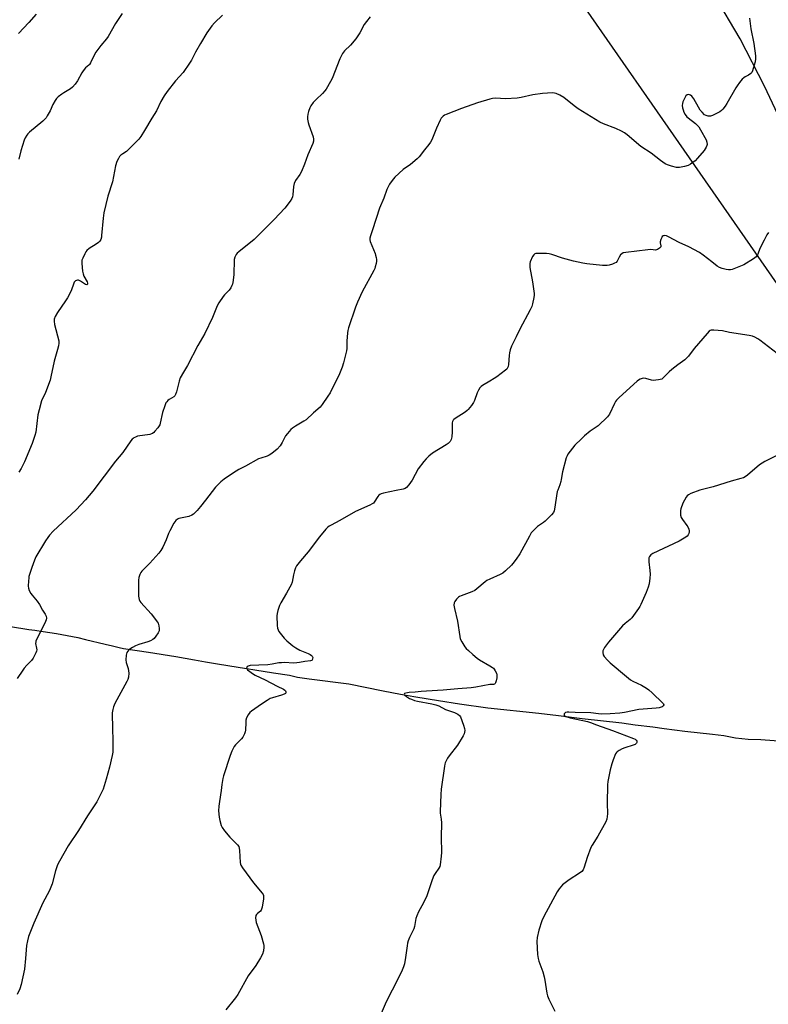
# Model space of a CAD drawing. Units: inches. Extents: x 1201772 to 1207772, y 561456 to 565457.
# Drawn here: x 1205764 to 1206140, y 564107 to 564600 of the extents above; entities that cross this region are included whole.
import ezdxf

# ---------------------------------------------------------------- set-up
doc = ezdxf.new("R2010")
doc.units = ezdxf.units.IN
doc.header["$MEASUREMENT"] = 0
for name, color, linetype in [('HYDRO-Single Line Stream', 4, 'Continuous'), ('NTRL-Farm Land', 3, 'Continuous'), ('Undefined', 1, 'Continuous')]:
    doc.layers.add(name, color=color, linetype=linetype)

msp = doc.modelspace()

# ---------------------------------------------------------------- linework, layer by layer
at = {"layer": 'HYDRO-Single Line Stream'}
msp.add_lwpolyline([(1205742.13, 564299.18), (1205768.88, 564294.96), (1205771.8, 564294.55), (1205776, 564293.92), (1205782.76, 564292.85), (1205793.49, 564290.9), (1205797.23, 564289.95), (1205807.18, 564287.5), (1205810.77, 564286.64), (1205814.16, 564285.86), (1205816.34, 564285.4), (1205828.89, 564283.53), (1205842.51, 564281.42), (1205851.84, 564279.74), (1205857.4, 564278.64), (1205863.4, 564277.63), (1205868.61, 564276.91), (1205891.55, 564273.22), (1205899.47, 564271.98), (1205903.49, 564271.05), (1205909.47, 564270.21), (1205929.29, 564267.63), (1205946.48, 564264.17), (1205955.18, 564262.5), (1205962.92, 564261.19), (1205974.27, 564259.29), (1205984.84, 564257.7), (1205998.94, 564255.57), (1206024.55, 564252.98), (1206034.38, 564251.82), (1206046.28, 564250.38), (1206066.13, 564248.07), (1206072.89, 564247.1), (1206081.74, 564246.18), (1206087.29, 564245.36), (1206097.66, 564244.04), (1206111.67, 564242.53), (1206117.27, 564241.71), (1206123.07, 564240.69), (1206129.43, 564239.92), (1206135.76, 564239.71), (1206149.22, 564238.82)], dxfattribs=at)
at = {"layer": 'NTRL-Farm Land'}
msp.add_lwpolyline([(1206173.27, 564491.52), (1206137.67, 564567.08), (1206125.53, 564590.88), (1206112.6, 564612.69)], dxfattribs=at)
msp.add_polyline3d([(1205720.18, 565036.07, 0), (1205786.07, 564998.48, 0), (1205840.96, 564913.9, 0), (1205981.35, 564701.53, 0), (1206163.65, 564439.54, 0), (1206245.14, 564326.27, 0), (1206252.81, 564318.08, 0), (1206268.64, 564311.2, 0), (1206245.17, 564269.19, 0), (1206280.96, 564230.24, 0), (1206349.96, 564184.73, 0), (1206417.18, 564142.01, 0), (1206473.39, 564106.36, 0)], dxfattribs=at)
at = {"layer": 'Undefined'}
for points, elevation in [([(1205939.91, 564601.9), (1205938.09, 564599.57), (1205937, 564597.96), (1205934.72, 564593.77), (1205932.79, 564590.88), (1205930.14, 564587.63), (1205927.16, 564584.78), (1205926.6, 564584.15), (1205926.11, 564583.46), (1205924.82, 564580.87), (1205920.9, 564571), (1205920.09, 564569.45), (1205917.88, 564565.67), (1205917.2, 564564.72), (1205916.03, 564563.39), (1205912.85, 564560.39), (1205911.46, 564558.89), (1205910.19, 564557.29), (1205909.68, 564556.29), (1205909.03, 564554.42), (1205908.68, 564553.06), (1205908.58, 564551.71), (1205908.63, 564550.58), (1205908.89, 564548.85), (1205909.19, 564547.73), (1205911.41, 564541.72), (1205911.6, 564540.62), (1205911.53, 564539.55), (1205911.19, 564538.44), (1205908.76, 564532.75), (1205907.02, 564527.97), (1205905.49, 564524.29), (1205904.69, 564522.8), (1205902.57, 564519.82), (1205901.81, 564518.28), (1205901.51, 564516.9), (1205901.25, 564512.62), (1205901.02, 564511.6), (1205900.74, 564510.86), (1205899.83, 564509.43), (1205897.22, 564506.03), (1205891.87, 564500.25), (1205881.78, 564490.29), (1205874.08, 564484.2), (1205873.25, 564483.39), (1205872.77, 564482.7), (1205872.14, 564481.42), (1205871.87, 564480.31), (1205871.67, 564472.58), (1205871.16, 564468.82), (1205870.98, 564467.98), (1205870.69, 564467.17), (1205870.1, 564466.14), (1205869.23, 564464.93), (1205866.96, 564462.56), (1205866.22, 564461.67), (1205864.14, 564458.57), (1205863.27, 564457.1), (1205860.92, 564451.26), (1205857.08, 564443.26), (1205853.62, 564437.18), (1205848.35, 564427.1), (1205846.44, 564423.91), (1205844.79, 564420.92), (1205844.22, 564419.3), (1205842.96, 564413.9), (1205842.43, 564412.58), (1205841.98, 564411.89), (1205841.6, 564411.5), (1205839.18, 564410.07), (1205838.53, 564409.59), (1205838.02, 564409.04), (1205837.59, 564408.38), (1205837.03, 564407.02), (1205835.91, 564403.62), (1205834.78, 564398.27), (1205834.53, 564397.45), (1205834.28, 564396.94), (1205833.61, 564395.99), (1205832.07, 564394.2), (1205831.46, 564393.57), (1205830.79, 564393.07), (1205830.28, 564392.85), (1205829.45, 564392.65), (1205823.4, 564391.69), (1205822.31, 564391.33), (1205821.55, 564390.97), (1205821.09, 564390.67), (1205820.67, 564390.27), (1205819.96, 564389.35), (1205816, 564383.65), (1205812.27, 564379.16), (1205800.88, 564364.19), (1205797.3, 564359.92), (1205792.54, 564354.91), (1205781.01, 564344.16), (1205779.19, 564342.19), (1205778.31, 564341.02), (1205777.23, 564339.33), (1205772.37, 564331.26), (1205771.62, 564329.58), (1205770.34, 564326.04), (1205768.94, 564321.52), (1205768.78, 564320.66), (1205768.67, 564319.24), (1205768.58, 564316.66), (1205768.64, 564315.54), (1205768.97, 564314.48), (1205769.79, 564312.97), (1205770.48, 564312.04), (1205772.28, 564310.05), (1205773, 564309.11), (1205774.14, 564307.39), (1205775.79, 564304.6), (1205777.07, 564302.59), (1205777.55, 564301.57), (1205777.68, 564300.57), (1205777.53, 564299.78), (1205777.21, 564298.98), (1205773.14, 564290.79), (1205772.44, 564289.19), (1205772.3, 564288.64), (1205772.27, 564287.91), (1205772.71, 564285.62), (1205772.8, 564284.78), (1205772.67, 564283.97), (1205772.34, 564283.18), (1205770.98, 564280.6), (1205770.2, 564279.37), (1205767.88, 564277.01), (1205766.55, 564275.49), (1205765.85, 564274.54), (1205763.09, 564270.29)], 504), ([(1205772.48, 564603.13), (1205768.94, 564599.08), (1205763.69, 564593.49)], 510), ([(1205815.61, 564603.51), (1205812.33, 564598.51), (1205808.64, 564592.05), (1205807.78, 564590.88), (1205804.98, 564587.56), (1205802.41, 564584.13), (1205801.43, 564582.29), (1205799.77, 564578.79), (1205799.32, 564578.05), (1205798.91, 564577.61), (1205797.32, 564576.24), (1205796.06, 564574.77), (1205795.46, 564573.81), (1205793.29, 564569.79), (1205792.11, 564568.18), (1205790.82, 564566.65), (1205789.7, 564565.74), (1205786.34, 564563.8), (1205785.36, 564563.15), (1205783.54, 564561.72), (1205782.75, 564560.89), (1205782.1, 564559.93), (1205780.94, 564557.91), (1205779.49, 564554.84), (1205778.12, 564552.26), (1205777.52, 564551.27), (1205777.07, 564550.68), (1205775.89, 564549.55), (1205769.25, 564544), (1205768.39, 564543.18), (1205767.87, 564542.54), (1205766.96, 564541.17), (1205766.48, 564540.15), (1205764.83, 564534.79), (1205763.78, 564530.55)], 508), ([(1205865.89, 564602.73), (1205861.98, 564598.82), (1205860.62, 564597.33), (1205858.17, 564593.82), (1205854.99, 564588.55), (1205852.44, 564584.09), (1205850.41, 564580.14), (1205849.46, 564578.64), (1205846.22, 564574.04), (1205842.33, 564569.79), (1205838.22, 564564.44), (1205836.76, 564562.3), (1205835.01, 564559.4), (1205832.85, 564554.69), (1205830.57, 564551.14), (1205826.92, 564544.89), (1205825.08, 564541.97), (1205823.95, 564540.64), (1205818.87, 564535.4), (1205817.81, 564534.47), (1205815.96, 564533.3), (1205815.06, 564532.62), (1205814.3, 564531.82), (1205813.75, 564530.96), (1205813.05, 564529.35), (1205812.28, 564527.13), (1205810.77, 564519.25), (1205808.54, 564512.02), (1205806.54, 564503.58), (1205806.14, 564501.01), (1205805.37, 564492.28), (1205805.24, 564491.41), (1205804.94, 564490.37), (1205804.46, 564489.44), (1205803.85, 564488.83), (1205802.64, 564487.98), (1205799.08, 564485.78), (1205797.95, 564484.86), (1205797.45, 564484.17), (1205796.9, 564483.13), (1205795.89, 564481), (1205795.49, 564479.91), (1205795.38, 564479.08), (1205795.41, 564478.22), (1205795.82, 564474.46), (1205796.06, 564473.03), (1205796.46, 564471.96), (1205798.14, 564469.16), (1205798.32, 564468.43), (1205798.21, 564467.85), (1205798, 564467.63), (1205797.86, 564467.61), (1205797.35, 564467.76), (1205794.77, 564469.45), (1205793.78, 564469.86), (1205793.27, 564469.88), (1205792.77, 564469.78), (1205792.29, 564469.6), (1205791.89, 564469.31), (1205791.58, 564468.91), (1205791.34, 564468.42), (1205790.03, 564464.62), (1205788.23, 564460.99), (1205787.3, 564459.51), (1205783.2, 564453.77), (1205782.11, 564451.74), (1205781.59, 564450.44), (1205781.48, 564449.34), (1205781.69, 564447.64), (1205783.86, 564439.55), (1205783.92, 564438.43), (1205783.73, 564437.05), (1205783.3, 564435.13), (1205781.53, 564429.36), (1205779.94, 564421.54), (1205779.51, 564419.82), (1205777.2, 564413.7), (1205775.28, 564409.43), (1205773.99, 564404.98), (1205773.43, 564402.41), (1205772.37, 564393.81), (1205771.93, 564392.14), (1205770.57, 564388.04), (1205766.69, 564378.83), (1205764.96, 564375.48), (1205763.81, 564373.78)], 506), ([(1206130.2, 564601.19), (1206130.84, 564595.87), (1206132.31, 564588.58), (1206133.07, 564582.28), (1206133.09, 564580.89), (1206132.95, 564579.26), (1206132.53, 564577.57), (1206131.69, 564574.78), (1206131.34, 564574.02), (1206130.83, 564573.4), (1206129.7, 564572.61), (1206127.92, 564571.81), (1206127.23, 564571.38), (1206126.43, 564570.56), (1206125.15, 564568.97), (1206123.9, 564567.33), (1206123.26, 564566.35), (1206118.84, 564558.36), (1206118.01, 564557.16), (1206116.74, 564555.58), (1206116.13, 564554.97), (1206115.2, 564554.31), (1206112.94, 564553.02), (1206111.64, 564552.4), (1206110.52, 564552.15), (1206109.36, 564552.14), (1206108.37, 564552.41), (1206107.66, 564552.83), (1206106.37, 564554.05), (1206105.47, 564555.16), (1206104.54, 564556.58), (1206102.16, 564560.73), (1206101.17, 564562.15), (1206100.54, 564562.64), (1206099.53, 564562.89), (1206098.82, 564562.78), (1206098.28, 564562.28), (1206097.69, 564561.33), (1206097.04, 564560.02), (1206096.7, 564559.22), (1206096.5, 564558.42), (1206096.46, 564557.36), (1206096.56, 564556.3), (1206096.83, 564555.19), (1206097.21, 564554.11), (1206097.87, 564552.88), (1206098.72, 564551.79), (1206099.35, 564551.24), (1206103.11, 564548.46), (1206103.94, 564547.64), (1206104.67, 564546.7), (1206105.63, 564545.2), (1206108.39, 564540.31), (1206108.8, 564539), (1206108.85, 564537.94), (1206108.72, 564537.4), (1206108.4, 564536.62), (1206107.37, 564534.86), (1206104.14, 564531), (1206102.89, 564529.77), (1206100.57, 564528.06), (1206099.34, 564527.33), (1206097.63, 564526.82), (1206094.99, 564526.32), (1206094.4, 564526.3), (1206093.55, 564526.4), (1206090.99, 564527.04), (1206089.03, 564527.65), (1206087.8, 564528.29), (1206085.48, 564529.84), (1206080.83, 564533.49), (1206075.65, 564536.97), (1206068.82, 564542.66), (1206067.42, 564543.74), (1206065.93, 564544.58), (1206063.12, 564545.98), (1206056.93, 564548.24), (1206055.09, 564549.14), (1206044.22, 564555.78), (1206042.31, 564557.23), (1206037.08, 564561.51), (1206035.05, 564562.65), (1206033.21, 564563.49), (1206032.45, 564563.67), (1206031.34, 564563.73), (1206026.4, 564563.44), (1206021.58, 564562.71), (1206015.73, 564561.43), (1206013.67, 564561.14), (1206007.77, 564560.76), (1206002.75, 564561.16), (1206001.36, 564561.01), (1206000, 564560.65)], 502), ([(1206000, 564560.65), (1205993.8, 564558.74), (1205985.8, 564555.96), (1205978.1, 564552.99), (1205977.31, 564552.62), (1205976.6, 564552.16), (1205975.65, 564551.13), (1205975.05, 564550.12), (1205973.2, 564546.05), (1205970.94, 564540.29), (1205970.27, 564539.03), (1205969.47, 564537.85), (1205967.23, 564535.22), (1205964.54, 564531.8), (1205963.54, 564530.74), (1205960.15, 564527.87), (1205956.55, 564525.42), (1205952.34, 564521.47), (1205951.04, 564519.94), (1205949.72, 564518.06), (1205949.12, 564517.08), (1205948.34, 564515.27), (1205946.77, 564510.95), (1205944.73, 564506.01), (1205941.2, 564495.08), (1205940.14, 564492.08), (1205939.86, 564490.97), (1205939.8, 564490.14), (1205939.97, 564489.31), (1205942.44, 564483.26), (1205942.73, 564482.42), (1205942.99, 564481.33), (1205943.15, 564480.22), (1205943.15, 564479.39), (1205942.98, 564478.28), (1205942.56, 564476.64), (1205942.27, 564475.84), (1205941.75, 564474.78), (1205935.97, 564464.11), (1205933.57, 564458.82), (1205932.61, 564456.39), (1205929.17, 564446.08), (1205928.75, 564444.66), (1205928.57, 564443.49), (1205928.32, 564439.33), (1205928.22, 564435.74), (1205928.1, 564434.56), (1205926.66, 564428.52), (1205925.96, 564426.27), (1205924.59, 564423.05), (1205919.86, 564413.53), (1205918.78, 564411.77), (1205915.99, 564407.61), (1205914.83, 564406.34), (1205911.64, 564403.47), (1205907.97, 564400.01), (1205906.79, 564399.21), (1205902.58, 564396.82), (1205901.12, 564395.84), (1205900.24, 564395.08), (1205898.48, 564393.15), (1205897.6, 564392), (1205895.86, 564388.61), (1205894.84, 564387), (1205893.29, 564385.29), (1205891.6, 564383.82), (1205890.25, 564382.8), (1205889.31, 564382.21), (1205888.31, 564381.79), (1205885.12, 564380.79), (1205884.07, 564380.38), (1205877.46, 564376.78), (1205874.13, 564375.06), (1205871.48, 564373.45), (1205866.83, 564370.23), (1205865.08, 564368.8), (1205862.39, 564366.23), (1205857.45, 564359.66), (1205854.95, 564356.46), (1205853.24, 564354.53), (1205851.45, 564352.73), (1205850.54, 564352.13), (1205849.01, 564351.54), (1205844.92, 564350.75), (1205844.07, 564350.51), (1205843.35, 564350.16), (1205842.53, 564349.51), (1205842, 564348.91), (1205841.54, 564348.17), (1205839.5, 564344.28), (1205838.91, 564342.96), (1205837.78, 564339.77), (1205835.96, 564336.07), (1205835.09, 564334.53), (1205833.99, 564333.18), (1205829.48, 564328.17), (1205825.59, 564324.12), (1205825.05, 564323.44), (1205824.53, 564322.48), (1205823.95, 564320.95), (1205823.79, 564319.54), (1205823.88, 564311.64), (1205823.94, 564310.77), (1205824.11, 564309.97), (1205824.55, 564309.05), (1205825.07, 564308.35), (1205830.25, 564302.68), (1205832.44, 564299.97), (1205833.28, 564298.81), (1205833.65, 564298.05), (1205833.98, 564296.7), (1205834.18, 564295.32), (1205834.15, 564294.24), (1205833.72, 564293.22), (1205832.61, 564291.53), (1205831.72, 564290.41), (1205831.07, 564289.89), (1205829.83, 564289.24), (1205828.52, 564288.69), (1205824.03, 564287.44), (1205822.32, 564286.75), (1205820.79, 564285.83), (1205819.07, 564284.66), (1205818.41, 564284.11), (1205817.94, 564283.45), (1205817.62, 564282.09), (1205817.45, 564279.76), (1205817.7, 564278.36), (1205818.64, 564275.35), (1205818.91, 564274.24), (1205818.97, 564273.09), (1205818.75, 564271.05), (1205818.46, 564269.92), (1205817.96, 564268.84), (1205812.04, 564257.75), (1205811.38, 564256.17), (1205810.96, 564254.82), (1205810.72, 564253.08), (1205810.61, 564251.02), (1205810.75, 564247.19), (1205810.92, 564237.46), (1205811.04, 564234.57), (1205810.99, 564233.5), (1205810.67, 564231.81), (1205809.25, 564225.89), (1205807.61, 564219.84), (1205806.13, 564214.97), (1205805.01, 564212.52), (1205802.95, 564208.52), (1205798.35, 564201.58), (1205793.75, 564194.16), (1205788.63, 564186.5), (1205784.24, 564178.9), (1205783.29, 564176.98), (1205782.21, 564173.93), (1205780.51, 564167.48), (1205779.95, 564165.82), (1205779.21, 564164.19), (1205776.81, 564159.8), (1205775.91, 564157.94), (1205771.32, 564147.71), (1205768.71, 564141.12), (1205768.17, 564138.89), (1205767.76, 564136.62), (1205767.27, 564130.05), (1205766.63, 564124.66), (1205765.01, 564116.99), (1205764.3, 564114.82), (1205763.02, 564111.98)], 502), ([(1206139.61, 564493.75), (1206138.82, 564492.59), (1206137.58, 564489.96), (1206135.5, 564486.13), (1206134.1, 564482.56), (1206133.5, 564481.67), (1206132.09, 564480.63), (1206127.23, 564477.68), (1206122.36, 564475.6), (1206121.53, 564475.32), (1206120.7, 564475.16), (1206119.57, 564475.12), (1206118.42, 564475.29), (1206116.44, 564475.75), (1206115.14, 564476.24), (1206113.99, 564477), (1206111.26, 564479.17), (1206106.97, 564482.4), (1206105.03, 564483.73), (1206099.72, 564486.62), (1206094.91, 564488.73), (1206089.61, 564491.62), (1206088.55, 564492.08), (1206087.77, 564492.24), (1206087.27, 564492.2), (1206086.82, 564492.06), (1206086.43, 564491.78), (1206086.13, 564491.35), (1206085.68, 564490.32), (1206085.41, 564489.21), (1206085.41, 564488.66), (1206085.67, 564487.13), (1206085.63, 564486.68), (1206085.41, 564486.29), (1206085.08, 564485.95), (1206084, 564485.23), (1206083.52, 564485.04), (1206083.02, 564484.96), (1206080.71, 564485.25), (1206079.22, 564485.17), (1206068.21, 564483.82), (1206066.78, 564483.55), (1206066.06, 564483.17), (1206065.5, 564482.59), (1206064.74, 564481.4), (1206063.77, 564479.41), (1206063.24, 564478.83), (1206062.5, 564478.42), (1206061.41, 564478), (1206059.72, 564477.46), (1206058.86, 564477.28), (1206057.99, 564477.25), (1206056.53, 564477.35), (1206048.63, 564478.07), (1206046.63, 564478.37), (1206041.9, 564479.44), (1206036.46, 564480.89), (1206031.09, 564482.75), (1206029.78, 564483.11), (1206028.34, 564483.24), (1206024.21, 564483.32), (1206023.08, 564483.27), (1206022.58, 564483.14), (1206022, 564482.69), (1206021.44, 564481.75), (1206020.27, 564479.07), (1206020.03, 564478.25), (1206019.96, 564477.69), (1206020.1, 564476.26), (1206021.41, 564469.04), (1206022.24, 564463.28), (1206022.24, 564462.49), (1206022.08, 564461.31), (1206021.37, 564458.11), (1206020.96, 564456.68), (1206020.2, 564455.08), (1206014.99, 564445.42), (1206013.25, 564441.61), (1206011.48, 564438.25), (1206010.88, 564436.92), (1206010.2, 564434.98), (1206009.81, 564433.57), (1206009.63, 564432.1), (1206009.33, 564427.62), (1206009.18, 564426.75), (1206008.88, 564426.03), (1206008.42, 564425.4), (1206007.79, 564424.82), (1206003.43, 564421.44), (1206002.21, 564420.59), (1206000, 564419.35)], 500), ([(1206144.08, 564433.11), (1206135.35, 564439.88), (1206134.38, 564440.53), (1206132.84, 564441.36), (1206131.57, 564441.86), (1206129.93, 564442.23), (1206120.04, 564443.72), (1206116.54, 564444.52), (1206112.22, 564444.9), (1206110.85, 564444.83), (1206110.37, 564444.63), (1206109.94, 564444.31), (1206108.96, 564443.26), (1206102.46, 564435.66), (1206099.54, 564431.78), (1206098.8, 564430.93), (1206097.69, 564430.01), (1206094.18, 564427.45), (1206091.23, 564425.11), (1206089.94, 564423.96), (1206087.05, 564421.1), (1206086.16, 564420.4), (1206085.42, 564420.08), (1206084.6, 564419.91), (1206083.19, 564419.75), (1206082.06, 564419.71), (1206080.95, 564419.88), (1206078.2, 564420.65), (1206077.11, 564420.74), (1206076.32, 564420.59), (1206075.28, 564420.24), (1206074.55, 564419.89), (1206073.84, 564419.38), (1206064.88, 564411.18), (1206063.48, 564409.76), (1206063.02, 564409.14), (1206062.48, 564408.2), (1206060.01, 564402.82), (1206059.53, 564402.09), (1206058.95, 564401.44), (1206054.28, 564397), (1206050.24, 564394.27), (1206047.35, 564391.9), (1206045.86, 564390.5), (1206042.54, 564387.17), (1206041.41, 564385.8), (1206039.13, 564382.7), (1206038.68, 564381.94), (1206038.26, 564380.84), (1206036.38, 564373.91), (1206035.78, 564370.1), (1206035.53, 564368.97), (1206035.03, 564367.35), (1206034.03, 564364.77), (1206033.8, 564363.96), (1206032.35, 564355.15), (1206032.15, 564354.32), (1206031.81, 564353.55), (1206030.89, 564352.41), (1206027.75, 564349.19), (1206026.82, 564348.45), (1206024.79, 564347.19), (1206023.83, 564346.48), (1206022.34, 564345.02), (1206020.74, 564343.25), (1206019.78, 564341.74), (1206014.98, 564332.79), (1206013.16, 564330.11), (1206011.56, 564327.95), (1206010.79, 564327.05), (1206007.78, 564324.23), (1206006.42, 564323.13), (1206005.14, 564322.45), (1206000, 564320.17)], 498), ([(1206000, 564419.35), (1205996.25, 564417.12), (1205995.58, 564416.61), (1205995.01, 564415.97), (1205994.25, 564414.73), (1205993.59, 564413.42), (1205992.28, 564409.61), (1205991.83, 564408.56), (1205990.85, 564407.14), (1205989.19, 564405.15), (1205988.56, 564404.56), (1205987.62, 564403.87), (1205982.51, 564400.65), (1205981.87, 564400.15), (1205981.56, 564399.78), (1205981.27, 564399.19), (1205981.12, 564398.36), (1205981.12, 564393.94), (1205980.89, 564391.4), (1205980.59, 564390.06), (1205980.04, 564389.11), (1205979.05, 564388.07), (1205978.13, 564387.35), (1205971.25, 564383.23), (1205969.45, 564381.78), (1205967.97, 564380.4), (1205966.87, 564379.06), (1205964.11, 564375.33), (1205960.95, 564369.7), (1205959.29, 564367.36), (1205958.21, 564366.06), (1205957.56, 564365.57), (1205956.54, 564365.18), (1205953.09, 564364.53), (1205946.7, 564363.12), (1205945.56, 564362.82), (1205944.77, 564362.5), (1205944.33, 564362.18), (1205943.81, 564361.55), (1205942.05, 564358.64), (1205941.7, 564358.25), (1205941.06, 564357.78), (1205939.81, 564357.17), (1205932.65, 564354.06), (1205924.85, 564349.5), (1205920.46, 564347.24), (1205919.48, 564346.63), (1205918.61, 564345.92), (1205917.8, 564345.1), (1205914.56, 564341.25), (1205908.96, 564333.77), (1205904.99, 564329.23), (1205903.12, 564326.73), (1205902.58, 564325.74), (1205902.11, 564324.33), (1205901.58, 564322.31), (1205900.82, 564318.66), (1205900.4, 564317.3), (1205899.75, 564316.03), (1205898.04, 564313.04), (1205895.12, 564308.27), (1205894.55, 564306.9), (1205893.72, 564304.36), (1205893.34, 564302.93), (1205893.24, 564301.75), (1205893.42, 564296.96), (1205893.57, 564295.49), (1205893.82, 564294.68), (1205894.25, 564293.96), (1205896.92, 564290.56), (1205898.24, 564289.24), (1205901.2, 564286.75), (1205902.66, 564285.72), (1205904.76, 564284.59), (1205906.38, 564283.83), (1205908.94, 564282.93), (1205909.96, 564282.4), (1205910.63, 564281.93), (1205910.96, 564281.54), (1205911.17, 564280.86), (1205911.15, 564280.13), (1205910.9, 564279.53), (1205910.57, 564279.3), (1205910.08, 564279.16), (1205907.3, 564278.94), (1205904.55, 564278.34), (1205903.18, 564278.16), (1205901.52, 564278.08), (1205897.07, 564278.28), (1205895.6, 564278.27), (1205894.16, 564278.12), (1205890.77, 564277.5), (1205888.73, 564277.22), (1205884.24, 564276.97), (1205879.84, 564276.82), (1205878.78, 564276.57), (1205878.39, 564276.3), (1205878.13, 564275.92), (1205878.06, 564275.51), (1205878.12, 564275.32), (1205878.54, 564274.74), (1205879.58, 564273.81), (1205880.96, 564272.81), (1205882.4, 564272), (1205887.27, 564269.6), (1205893.39, 564266.43), (1205896.52, 564264.93), (1205897.19, 564264.5), (1205897.54, 564264.18), (1205897.73, 564263.61), (1205897.67, 564263.2), (1205897.46, 564262.84), (1205896.86, 564262.43), (1205895.54, 564261.97), (1205890.98, 564260.71), (1205889.92, 564260.25), (1205888.42, 564259.38), (1205885.46, 564257.53), (1205880.48, 564254.03), (1205879.63, 564253.28), (1205878.82, 564252.12), (1205878.04, 564250.61), (1205877.69, 564249.54), (1205877.59, 564248.37), (1205877.5, 564244.51), (1205877.34, 564243.66), (1205876.92, 564242.58), (1205876.14, 564241.01), (1205875.49, 564240.05), (1205872.52, 564237.12), (1205871.77, 564236.22), (1205870.56, 564233.93), (1205869.73, 564231.74), (1205866.51, 564221.61), (1205866.15, 564220.23), (1205865.58, 564217.2), (1205865.21, 564214.2), (1205864.38, 564208.71), (1205864.13, 564206.36), (1205864, 564204.01), (1205864.22, 564200.86), (1205864.56, 564199.16), (1205865.29, 564196.68), (1205865.77, 564195.65), (1205867.01, 564194.03), (1205869.67, 564190.9), (1205873.41, 564187.06), (1205874.08, 564186.12), (1205874.33, 564185.4), (1205874.53, 564184.12), (1205874.77, 564178.12), (1205874.95, 564177.27), (1205875.17, 564176.75), (1205875.96, 564175.53), (1205881.45, 564167.89), (1205885.83, 564162.77), (1205886.31, 564162.08), (1205886.52, 564161.59), (1205886.58, 564160.78), (1205886.49, 564159.92), (1205885.76, 564155.84), (1205885.49, 564154.72), (1205885.28, 564154.22), (1205884.98, 564153.8), (1205883.49, 564152.67), (1205882.98, 564152.16), (1205882.67, 564151.52), (1205882.55, 564150.41), (1205882.62, 564149.24), (1205882.87, 564148.08), (1205885.3, 564141.64), (1205886.47, 564137.4), (1205886.64, 564136.54), (1205886.7, 564135.68), (1205886.49, 564133.95), (1205886.01, 564132.26), (1205885.01, 564130.43), (1205882.68, 564126.58), (1205878.85, 564121.34), (1205873.56, 564112.01), (1205872.44, 564110.28), (1205867.63, 564104.28)], 500), ([(1206147.93, 564384.12), (1206137.91, 564379.09), (1206135.15, 564377.37), (1206129.13, 564372.26), (1206127.97, 564371.39), (1206127.16, 564370.96), (1206125.76, 564370.5), (1206120.89, 564369.17), (1206111.95, 564366.45), (1206105.25, 564364.67), (1206100.79, 564363.05), (1206099.49, 564362.42), (1206098.88, 564361.86), (1206098.39, 564361.17), (1206096.68, 564358.13), (1206095.75, 564355.32), (1206095.58, 564354.46), (1206095.53, 564353.58), (1206095.63, 564352.11), (1206095.94, 564351.02), (1206096.54, 564350.06), (1206098.81, 564347.03), (1206099.25, 564346.26), (1206099.72, 564345.17), (1206099.94, 564344.34), (1206099.96, 564343.8), (1206099.77, 564342.99), (1206099.42, 564342.25), (1206098.87, 564341.62), (1206098.18, 564341.11), (1206094.92, 564339.14), (1206081.64, 564332.99), (1206080.74, 564332.38), (1206080.07, 564331.49), (1206079.74, 564330.72), (1206079.61, 564329.9), (1206079.67, 564328.78), (1206080.18, 564324.4), (1206080.3, 564322.64), (1206080.15, 564320.63), (1206079.77, 564317.78), (1206079.31, 564316.13), (1206078.36, 564313.43), (1206075.62, 564307.45), (1206075.09, 564306.43), (1206074.44, 564305.43), (1206071.1, 564300.82), (1206070.28, 564299.97), (1206067.78, 564297.89), (1206066.48, 564296.69), (1206059.5, 564288.55), (1206057.52, 564285.92), (1206056.88, 564284.94), (1206056.6, 564284.15), (1206056.55, 564283.3), (1206056.79, 564282.25), (1206057.35, 564281.33), (1206058.88, 564279.55), (1206060.34, 564278.14), (1206068.4, 564271.31), (1206070.42, 564269.72), (1206071.63, 564268.99), (1206076.05, 564266.93), (1206078.49, 564265.51), (1206079.6, 564264.71), (1206081.27, 564263.19), (1206086.74, 564257.95), (1206087.02, 564257.57), (1206087.13, 564257.17), (1206086.87, 564256.66), (1206086.35, 564256.2), (1206085.91, 564255.96), (1206084.8, 564255.64), (1206083.3, 564255.47), (1206074.59, 564254.83), (1206067.54, 564253.27), (1206065.22, 564252.95), (1206060.28, 564252.63), (1206055.72, 564252.52), (1206054.49, 564252.6), (1206050.61, 564253.1), (1206042.74, 564253.3), (1206039.54, 564253.46), (1206038.68, 564253.41), (1206037.91, 564253.23), (1206037.5, 564253), (1206037.27, 564252.65), (1206037.18, 564252.23), (1206037.27, 564251.83), (1206037.51, 564251.56), (1206038.07, 564251.25), (1206040.2, 564250.67), (1206048.99, 564248.72), (1206050.42, 564248.32), (1206053.39, 564247.05), (1206061.48, 564244.32), (1206071.99, 564240.27), (1206072.79, 564239.9), (1206073.3, 564239.53), (1206073.68, 564238.99), (1206073.77, 564238.57), (1206073.56, 564237.92), (1206073.24, 564237.56), (1206072.85, 564237.29), (1206071.86, 564236.86), (1206067.67, 564235.63), (1206066.34, 564235.1), (1206064.82, 564234.27), (1206063.88, 564233.63), (1206063.48, 564233.26), (1206063, 564232.55), (1206061.72, 564229.55), (1206061.07, 564227.63), (1206060.3, 564224.6), (1206059.07, 564218.81), (1206058.93, 564217.04), (1206058.71, 564207.84), (1206058.92, 564202.55), (1206058.6, 564199.95), (1206058.17, 564198.57), (1206054.16, 564191.36), (1206051.3, 564186.91), (1206050.59, 564185.64), (1206048.69, 564180.68), (1206047.3, 564175.86), (1206046.75, 564174.53), (1206046.04, 564173.68), (1206044.95, 564172.77), (1206039.72, 564169.54), (1206037.66, 564168.05), (1206036.39, 564166.89), (1206034.68, 564164.89), (1206033.77, 564163.41), (1206030.34, 564157.32), (1206026.97, 564151.12), (1206026, 564148.87), (1206024.53, 564144.23), (1206023.74, 564140.57), (1206023.5, 564138.56), (1206023.91, 564132.11), (1206024.16, 564130.07), (1206024.58, 564128.68), (1206026.51, 564123.44), (1206027.26, 564120.87), (1206027.6, 564119.13), (1206028.53, 564112.69), (1206028.89, 564111.27), (1206029.61, 564109.63), (1206032.53, 564103.73)], 496), ([(1206000, 564320.17), (1205998.48, 564319.43), (1205997.57, 564318.83), (1205993.52, 564315.26), (1205992.38, 564314.41), (1205990.94, 564313.73), (1205985.59, 564311.8), (1205984.79, 564311.42), (1205984.3, 564311.1), (1205983.23, 564310.1), (1205982.35, 564308.95), (1205982.07, 564308.19), (1205981.96, 564307.09), (1205982.02, 564306.25), (1205982.18, 564305.39), (1205983.69, 564299.11), (1205984.85, 564291.35), (1205985.17, 564290.26), (1205985.99, 564288.75), (1205987.5, 564286.29), (1205988.17, 564285.36), (1205989.21, 564284.31), (1205991.45, 564282.34), (1205993.62, 564280.57), (1205994.75, 564279.76), (1206000, 564276.77)], 498), ([(1206000, 564276.77), (1206001.29, 564275.93), (1206001.82, 564275.49), (1206002.19, 564275.06), (1206002.7, 564274.15), (1206003.24, 564272.95), (1206003.47, 564272.21), (1206003.52, 564271.71), (1206003.44, 564270.69), (1206003.14, 564269.15), (1206002.85, 564268.2), (1206002.61, 564267.81), (1206002.28, 564267.56), (1206001.73, 564267.39), (1206000, 564267.27)], 498), ([(1206000, 564267.27), (1205992.93, 564265.99), (1205990.65, 564265.7), (1205983.85, 564265.24), (1205976.62, 564264.54), (1205968.19, 564264.08), (1205965.58, 564263.89), (1205962.49, 564263.52), (1205959.48, 564263.4), (1205957.82, 564263.06), (1205957.19, 564262.79), (1205956.99, 564262.57), (1205957.23, 564262.14), (1205958.25, 564261.32), (1205959.71, 564260.37), (1205960.72, 564259.91), (1205962.28, 564259.39), (1205963.64, 564259.04), (1205970.82, 564257.71), (1205972.82, 564257.2), (1205974.34, 564256.61), (1205977.8, 564254.86), (1205982.22, 564253.26), (1205984, 564252.46), (1205984.84, 564251.84), (1205985.29, 564251.13), (1205986.81, 564246.93), (1205987.33, 564245.23), (1205987.41, 564244.37), (1205987.31, 564243.53), (1205987.07, 564242.7), (1205986.58, 564241.67), (1205983.75, 564236.97), (1205979.63, 564231.55), (1205978.8, 564230.35), (1205977.64, 564228.15), (1205977.37, 564227.36), (1205977.19, 564226.5), (1205975.56, 564214.82), (1205975.34, 564212.15), (1205975.05, 564203.79), (1205975.12, 564202.92), (1205975.63, 564199.79), (1205975.78, 564198.04), (1205975.52, 564190.77), (1205975.76, 564183.13), (1205975.64, 564181.39), (1205975.06, 564177.05), (1205974.85, 564176.22), (1205974.44, 564175.35), (1205972.49, 564172.72), (1205971.89, 564171.71), (1205971.06, 564169.5), (1205968.44, 564161.46), (1205966.75, 564157.99), (1205964.2, 564153.44), (1205963.3, 564151.42), (1205962.92, 564150.03), (1205962.17, 564146.02), (1205961.88, 564144.91), (1205961.44, 564143.86), (1205959.78, 564140.51), (1205959.1, 564138.89), (1205958.73, 564137.79), (1205958.48, 564136.36), (1205957.76, 564130.55), (1205957.13, 564127.46), (1205956.7, 564125.8), (1205956.04, 564124.21), (1205953.56, 564118.97), (1205950.99, 564114.2), (1205948.08, 564108.42), (1205945.56, 564102.47)], 498)]:
    msp.add_lwpolyline(points, dxfattribs=dict(at, elevation=elevation))

doc.saveas('drawing.dxf')
